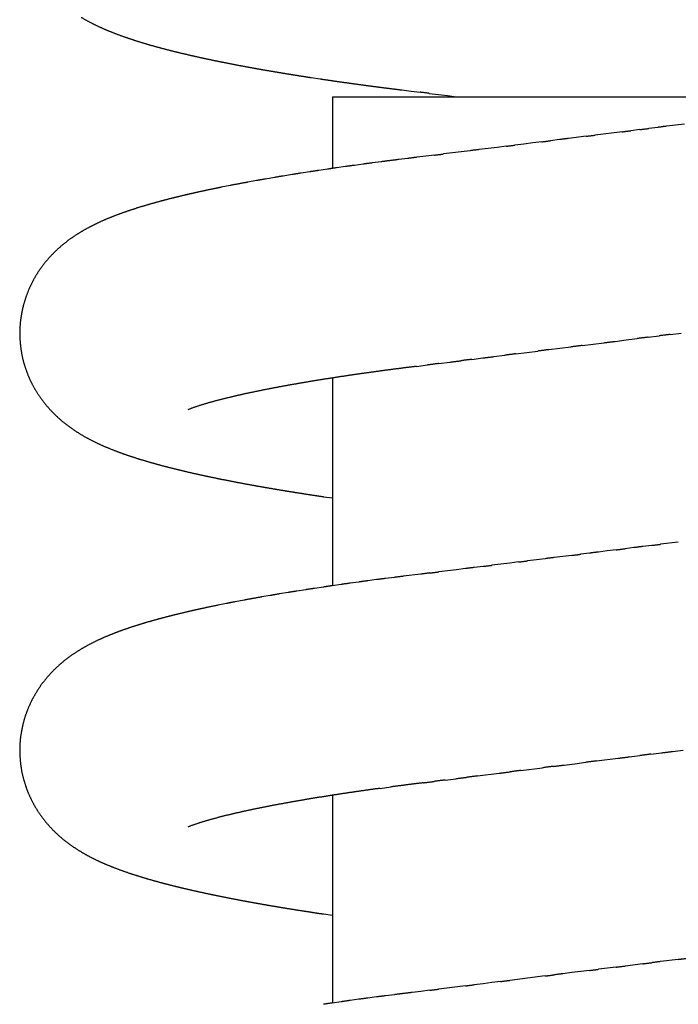
# Model space of a CAD drawing. Units: millimetres. Extents: x 341 to 477, y 234 to 352.
# Drawn here: x 394 to 395, y 326 to 326 of the extents above; entities that cross this region are included whole.
import ezdxf

# ---------------------------------------------------------------- set-up
doc = ezdxf.new("R2010")
doc.units = ezdxf.units.MM
doc.linetypes.add('HIDDEN2', pattern=[4.762499999999999, 3.175, -1.5875])
doc.layers.add('GAIKEI', color=7, linetype='Continuous')

msp = doc.modelspace()

# ---------------------------------------------------------------- linework, layer by layer
at = {"layer": 'GAIKEI', "color": 8, "linetype": 'HIDDEN2'}
for p, q in [((394.46981790179, 326.0449964315737), (394.4730814592903, 326.0445037232817)), ((394.5025178066721, 326.0405246360554), (394.5057934653605, 326.0401201251836)), ((394.5057934653605, 326.0401201251836), (394.5090691240488, 326.0397156143122)), ((394.5123446450997, 326.0393099910907), (394.515620113369, 326.0389039413053)), ((394.515620113369, 326.0389039413053), (394.5188955816383, 326.0384978915197)), ((394.5188955816383, 326.0384978915197), (394.5221710499076, 326.0380918417343)), ((394.4775512671349, 326.0380922179545), (394.4775512671349, 326.0123067999164)), ((394.4775528817599, 326.0380918417343), (394.6823308159327, 326.0380918417343)), ((394.6041168433844, 326.0282837851305), (394.5976990099275, 326.0274829592647)), ((394.5816546741943, 326.0254789106623), (394.5720276424508, 326.0242799304683)), ((394.5880724758126, 326.0262799913487), (394.5848635754091, 326.0258794477522)), ((394.594490131325, 326.0270822412292), (394.5912813568183, 326.0266806901727)), ((394.5463550638278, 326.0210866225671), (394.5431459044229, 326.0206881596039)), ((394.5495642232322, 326.0214850855305), (394.5463550638278, 326.0210866225671)), ((394.5527733826365, 326.0218835484936), (394.5495642232322, 326.0214850855305)), ((394.5591914215847, 326.0226827246886), (394.5559824443621, 326.0222827968594)), ((394.5688185825633, 326.0238806665295), (394.562400454597, 326.0230822044593)), ((394.5270996474832, 326.0186995517477), (394.5174719139717, 326.0175062200619)), ((394.5335181816794, 326.0194947416519), (394.5303089135277, 326.0190971551988)), ((394.5367274498307, 326.0198923281052), (394.5335181816794, 326.0194947416519)), ((394.539936717982, 326.0202899145584), (394.5367274498307, 326.0198923281052)), ((394.4885959010152, 326.0138697788868), (394.4853920550235, 326.013430634323)), ((394.4950084553147, 326.0147118195157), (394.4918021358639, 326.0142911145567)), ((394.5046346115791, 326.0159177309172), (394.501425459483, 326.0155192087614)), ((394.5110532899957, 326.0167117556257), (394.5078439462731, 326.0163147796952)), ((394.5142626337178, 326.0171087315564), (394.5110532899957, 326.0167117556257)), ((394.4630002840144, 326.0101139416554), (394.4598088783718, 326.0095920153074)), ((394.4693896574467, 326.0111167417201), (394.4661945767938, 326.0106178061465)), ((394.4757858928487, 326.012074850664), (394.4725875718872, 326.0115971267735)), ((394.4821882199362, 326.0129914118977), (394.4789869980145, 326.012533530587)), ((394.4502469777853, 326.0079534075187), (394.447064318454, 326.0073805579179)), ((394.456618984549, 326.0090610686595), (394.4534318043115, 326.0085139313635)), ((394.4407088600178, 326.0061815848251), (394.4375380379797, 326.0055464748443)), ((394.5791658165062, 325.9501547672178), (394.5831311935171, 325.9506519189626)), ((394.5831311935171, 325.9506519189626), (394.5870965705275, 325.9511490707073)), ((394.5910619872752, 325.9516459058334), (394.5950274364149, 325.9521424828622)), ((394.5989928879844, 325.9526390404751), (394.6029584266366, 325.9531349021584)), ((394.5474433360568, 325.9461732824873), (394.5514084985375, 325.9466721432907)), ((394.5553736941787, 325.9471707403325), (394.5633042017711, 325.9481670092716)), ((394.5672695231942, 325.9486646046048), (394.5712349623531, 325.9491612613156)), ((394.5712349623531, 325.9491612613156), (394.5752004015121, 325.9496579180266)), ((394.5276180541186, 325.9436747699501), (394.5315831879088, 325.9441738584176)), ((394.535548209983, 325.9446738331558), (394.539513174368, 325.945174265554)), ((394.5434781735761, 325.9456744216841), (394.5474433360568, 325.9461732824873)), ((394.5077932889257, 325.9411721607905), (394.5117582428347, 325.9416726763773)), ((394.5157231978441, 325.9421731833556), (394.5196881540969, 325.9426736806147)), ((394.4775512671349, 325.936991447614), (394.4775512671349, 325.8622978915635)), ((394.4743249318075, 325.8943114361205), (394.4775244576071, 325.8938418493401)), ((394.5859450506172, 325.8760051346587), (394.582753917185, 325.875606469494)), ((394.5923275296308, 325.8768007647748), (394.5891362851893, 325.8764029892636)), ((394.6019009188144, 325.8779968454767), (394.5955187652234, 325.8771986111062)), ((394.5540322747251, 325.8720300485531), (394.5508409269746, 325.8716331026747)), ((394.560415043808, 325.872823348333), (394.5572236578936, 325.8724267094899)), ((394.5636064297223, 325.8732199871763), (394.560415043808, 325.872823348333)), ((394.5699889166439, 325.8740155513119), (394.5667977873144, 325.8736168533133)), ((394.576371398768, 325.8748111558682), (394.5731801140655, 325.8744137034394)), ((394.5795626834701, 325.8752086082973), (394.576371398768, 325.8748111558682)), ((394.5316922783122, 325.8692559550061), (394.5285007159754, 325.8688607381746)), ((394.5380752526739, 325.8700476004385), (394.5348838086701, 325.8696514296416)), ((394.5412666966772, 325.8704437712352), (394.5380752526739, 325.8700476004385)), ((394.5444581406809, 325.870839942032), (394.5412666966772, 325.8704437712352)), ((394.5508409269746, 325.8716331026747), (394.5476495792245, 325.8712361567964)), ((394.4997766185188, 325.8653040908684), (394.4965860853876, 325.8649006496278)), ((394.5093513567248, 325.8664893199957), (394.5029681383516, 325.8656996434956)), ((394.5189261482532, 325.8676741250829), (394.5157346309201, 325.8672785450897)), ((394.5221176655859, 325.8680697050763), (394.5189261482532, 325.8676741250829)), ((394.5253091829185, 325.8684652850695), (394.5221176655859, 325.8680697050763)), ((394.4742841127485, 325.8618388787104), (394.4711032627947, 325.8613651065446)), ((394.4806498124412, 325.8627590249998), (394.4774662733752, 325.8623036729264)), ((394.4870205798147, 325.8636434240527), (394.4838346017149, 325.8632054628201)), ((394.4933966401967, 325.8644887508565), (394.4902078723175, 325.8640715867355)), ((394.4552277746315, 325.8588124828491), (394.4520581996871, 325.858268367821)), ((394.4615722369489, 325.859868974868), (394.4583982397466, 325.8593512797293)), ((394.467924540881, 325.8608774038341), (394.4647473143991, 325.8603799117484)), ((394.4394126781585, 325.8559103275218), (394.4362590695764, 325.8552802327652)), ((394.4457291723829, 325.8571228778114), (394.4425695695135, 325.8565235647013)), ((394.5842191555006, 325.8007775288033), (394.5881142593484, 325.8012667330925)), ((394.5920096053296, 325.8017540040476), (394.5959050103065, 325.8022408039465)), ((394.5998004068596, 325.8027276714115), (394.6036957759797, 325.8032147589065)), ((394.5608480704458, 325.7978459878652), (394.5647431487654, 325.7983353953744)), ((394.5647431487654, 325.7983353953744), (394.568638227085, 325.7988248028832)), ((394.5725333424411, 325.7993139151192), (394.5803239081774, 325.8002894686135)), ((394.5296881537847, 325.7939250848788), (394.5374780540519, 325.794905937976)), ((394.5452678971123, 325.795887245069), (394.5530578963216, 325.7968673121611)), ((394.5180036159535, 325.792451328545), (394.5218984694524, 325.7929425219775)), ((394.4946402780465, 325.7894592227296), (394.4985318980252, 325.7899754094869)), ((394.4775512671349, 325.7869787889817), (394.4775512671349, 325.7122852329314)), ((394.4743426052946, 325.7442964988163), (394.4775244576071, 325.7438295059317)), ((394.6019007514378, 325.7279851554017), (394.5955183748483, 325.7271887538914)), ((394.5667974106431, 325.7236071151538), (394.5636060759074, 325.7232100897666)), ((394.5699887453788, 325.7240041405407), (394.5667974106431, 325.7236071151538)), ((394.5795626200988, 325.725196256996), (394.5731800568414, 325.7244013529037)), ((394.5891362089182, 325.726390666578), (394.5827538647986, 325.7255940051841)), ((394.5380750537328, 325.7200366610248), (394.5348835914187, 325.7196406627004)), ((394.5540322291194, 325.7220177494555), (394.5412665106, 325.7204327032214)), ((394.5636060759074, 325.7232100897666), (394.5604147411718, 325.7228130643796)), ((394.5093510966767, 325.7164791020568), (394.506159483747, 325.7160843193155)), ((394.5125427096058, 325.7168738847984), (394.5093510966767, 325.7164791020568)), ((394.5253091160006, 325.7184533817524), (394.5157343210903, 325.7172686792076)), ((394.5316921291046, 325.7192446643762), (394.5285006667904, 325.7188486660518)), ((394.5348835914187, 325.7196406627004), (394.5316921291046, 325.7192446643762)), ((394.4806495076108, 325.7127492220043), (394.4774659716108, 325.7122938703692)), ((394.4870205265551, 325.7136317427544), (394.4838343809828, 325.7131950243506)), ((394.4933964364517, 325.7144782018147), (394.4902078310856, 325.7140598211415)), ((394.4997766129254, 325.7152918930483), (394.4965858640571, 325.7148901863993))]:
    msp.add_line(p, q, dxfattribs=at)
for centre, radius, start, end in [((394.4134401943029, 326.1098918732272), 0.05059951053336445, 238.7652564002603, 242.502549332586), ((394.4433082318329, 326.1681766512803), 0.1160910315540246, 242.7082227785142, 244.3370686732065), ((394.4212677084922, 326.1226269109836), 0.06548936338729969, 244.4594552325604, 247.3470684351876), ((394.4506115439717, 326.1924974097012), 0.1412715112545947, 247.278278032301, 248.6168242854091), ((394.4289164511418, 326.1364699840226), 0.08119106091611163, 248.4572515221782, 250.7864551282405), ((394.461904899995, 326.2300352600628), 0.1804011433332136, 250.6722581805065, 251.7204995447031), ((394.4741214995382, 326.2698345936612), 0.2220256393941252, 251.9483788181713, 252.8000986128576), ((394.4760548459608, 326.2786147841232), 0.2309860886487547, 252.9860048221677, 253.8046878849772), ((394.4512575815604, 326.192131788337), 0.1410191084407556, 253.6795605264635, 255.0205726984091), ((394.5130013906399, 326.4203468563367), 0.3774387633959723, 254.9206230610492, 255.4216475342912), ((394.5071537716328, 326.4011760453556), 0.3574142749107294, 255.5553410091984, 256.0844350886871), ((394.4725127929108, 326.2606729636899), 0.2127039873475282, 256.0398483403608, 256.9289137743804), ((394.507454780085, 326.40643317217), 0.3625916361683569, 256.7595895874941, 257.2811309508857), ((394.5200778870064, 326.4632656000655), 0.4208087596565546, 257.3082654354968, 257.7576539779135), ((394.5338279504684, 326.5270784069876), 0.4860860982387677, 257.7687271827506, 258.1577668898634), ((394.6203828841118, 326.9501509908471), 0.9179191816957262, 258.2894201453902, 258.4954370298077), ((394.513591459784, 326.4266424509614), 0.3836294958359801, 258.5304135161413, 259.0233554799195), ((394.5965342057819, 326.8512232567249), 0.816235784378394, 258.9825468052715, 259.2142283845031), ((394.5431486429833, 326.5741662321564), 0.5340832145859706, 259.2780287745171, 259.632106693618), ((394.6204929614847, 326.9972232491318), 0.9641522573301684, 259.6353887532889, 259.8315268532303), ((394.5307613385253, 326.4969754526433), 0.4559203988730436, 259.8323903756586, 260.2471715938584), ((394.6224003074103, 327.0267449524419), 0.9935571471367989, 260.2141513611917, 260.4044846839748), ((394.5761135232203, 326.7534963101791), 0.7164158917838331, 260.4117580401522, 260.6757207196748), ((394.6252507848693, 327.0523197174739), 1.019252308980219, 260.671670244766, 260.8572051952149), ((394.5372830854559, 326.5018912311606), 0.4618395247032674, 260.7814638112283, 261.1909292141922), ((394.6242107112755, 327.0569382131085), 1.023651947117084, 261.1404941876618, 261.3252319010446), ((394.589506225789, 326.826680237294), 0.7907937944412216, 261.5338436832434, 261.77297958509), ((394.6435195184143, 327.1935527771394), 1.16162026256268, 261.7256505032703, 261.8884464534166), ((394.6356972150587, 327.1374756152919), 1.105000419167831, 261.8797098583272, 262.0508473744193), ((394.6261145322771, 327.0688689425521), 1.035727745291595, 262.0509966089257, 262.2335803129458), ((394.6073539002343, 326.9316023614402), 0.897185066505618, 262.2360735459054, 262.4468516464908), ((394.7867852390975, 328.2735056628211), 2.25103114137431, 262.4090052465949, 262.493014320531), ((394.6046556453796, 326.8967859304609), 0.8623169461377818, 262.5398007954647, 262.7591018117649), ((394.6956951514069, 327.60763178558), 1.578968702760719, 262.7330670470554, 262.8528332285804), ((394.6505119564492, 327.2440895458064), 1.212629688054989, 262.8339710473447, 262.9899189806533), ((393.647342550299, 319.0676041400551), 7.025162709672608, 82.927272434282, 82.95419096370769), ((391.5840242981492, 350.0270811009429), 24.18806788511418, 277.0883354482427, 277.0959955566177), ((393.1285263706092, 337.6802645328485), 11.74502489421783, 277.107009688377, 277.1227851526904), ((393.3134175713011, 336.2470353439876), 10.2999313155036, 277.1087908807922, 277.1267796629118), ((395.7258859992728, 316.9801142190967), 9.117438620769414, 97.10796738471474, 97.12828923473512), ((393.0834327060969, 337.7703963305419), 11.84003398321028, 277.0661498250066, 277.0817987006087), ((393.6797451230473, 333.0521698370632), 7.084285683206922, 277.0788106157126, 277.104964729975), ((396.4005639051495, 311.2439710561438), 14.89298395907322, 97.08979860946475, 97.1022395831009), ((392.9238785234511, 338.8708566726007), 12.95176272752432, 277.053314576306, 277.0676202136107), ((401.2172272265681, 272.032320727256), 54.3993281723769, 97.06081648516546, 97.06422246879751), ((394.5634335423298, 325.4567882462308), 0.5620858533925176, 97.32160090323259, 97.65123626881869), ((394.574237998536, 325.4011911725052), 0.6186153124739976, 97.05889143717037, 97.35840420456991), ((394.7377518003888, 324.1142746410488), 1.915876051748266, 97.08557164320241, 97.18228101990911), ((395.3303295445781, 319.3550165949258), 6.71188319816665, 97.0388142955329, 97.0664195467406), ((394.5345803642597, 325.5667029759159), 0.4491514136969939, 98.75766063653569, 99.17017812452711), ((394.543384910669, 325.5294161269767), 0.4873507768985305, 98.35290169735875, 98.73308599725677), ((394.5513521759691, 325.4961009075766), 0.5214780657801662, 97.97664073455509, 98.33194499944969), ((394.5588631877065, 325.4656031174148), 0.5527323001413084, 97.6385652213856, 97.9737789815187), ((394.5013404905256, 325.695918875986), 0.3161315281875941, 100.4713095274204, 101.0574062331106), ((394.5089823144352, 325.6678169986134), 0.3451626414227746, 100.3341078355791, 100.8709050600688), ((394.5212700977537, 325.6137370597071), 0.4005631191859941, 99.75045397311969, 100.2130083344271), ((394.5253809567594, 325.6057913092503), 0.4090900972600962, 99.22359114989793, 99.67650451806868), ((394.5294499982425, 325.5535791475475), 0.4612419535919306, 102.7000396648207, 103.1017431206133), ((394.4915920415044, 325.7231137248092), 0.2875323901350147, 102.1233802601875, 102.7677724039348), ((394.565163254118, 325.3783308021304), 0.6400772575918044, 101.7909383950228, 102.0804079980763), ((394.5258533406972, 325.5630048839914), 0.451267827712912, 101.2859019255284, 101.6964839867111), ((394.498304853925, 325.6998418667813), 0.3118306257951413, 105.997103138437, 106.5912769340863), ((394.4608296490882, 325.8302717202528), 0.1761238588147846, 104.9193963417986, 105.9714031241321), ((394.5114949849623, 325.6407062265495), 0.3723432303279686, 104.4451499780859, 104.9427609550229), ((394.5014968391834, 325.6764463430403), 0.3352397784481961, 103.7614465530903, 104.3141318184953), ((394.4776807094111, 325.7749746729915), 0.2338745668857589, 103.0440391739771, 103.8362738440662), ((394.4441814469568, 325.878365715012), 0.1252587040323809, 109.1406317861961, 110.6198134812538), ((394.4559528262974, 325.8438328872396), 0.1617422602996442, 107.9234425701352, 109.0689759095369), ((394.4468818876976, 325.8728405880498), 0.1313511343842735, 106.6420752121964, 108.0526849175309), ((394.4494227379939, 325.8738228801896), 0.1315177535343083, 114.8795398265882, 116.2882765391074), ((394.4266357207201, 325.9217949480857), 0.07841252765481575, 112.1586919045356, 114.5216178878454), ((394.4339534980905, 325.9050656794017), 0.096667418247372, 110.5190986778103, 112.4357703534775), ((394.4133117974539, 325.9455697500791), 0.05115292563811767, 119.2364529674576, 122.8585112028522), ((394.4161683712423, 325.9418870008831), 0.05576604643379665, 116.6269840587662, 119.9494772965387), ((394.4200655278335, 325.936455868401), 0.06251941106166264, 126.4906458313658, 129.4540200470969), ((394.4133183681159, 325.9449147780232), 0.05170785919043994, 122.4708550124223, 126.0541032790051), ((394.4140285941815, 325.945348637637), 0.05185563097191134, 134.1216648668973, 137.6942987182743), ((394.4089047846414, 325.9503691637225), 0.04468483948658491, 129.7408892525344, 133.8870405101677), ((394.4033873731432, 325.9550860748412), 0.03743165228149672, 137.7539968994176, 142.7033689783804), ((394.39535468164, 325.9591063507317), 0.02856228204396191, 145.839450733396, 152.3275820843586), ((394.4260173653234, 325.9380167266188), 0.06577718160521809, 142.8197705443096, 145.6360951336779), ((394.4132157451901, 325.9491104132143), 0.04902579108261204, 151.6758901280967, 155.4538247974579), ((394.4090752837968, 325.9513475755388), 0.04433125876256303, 155.8608526335677, 160.0385881805942), ((394.4048640168948, 325.9531598825618), 0.03975518304386905, 160.4216026994589, 165.0800054782246), ((394.4028094916036, 325.9535291621251), 0.03767523831133161, 164.8182038585865, 169.7332473785694), ((394.415390446068, 325.9521890179454), 0.05036607509748282, 174.4638336390082, 178.1418132791997), ((394.408772746097, 325.9521714516275), 0.04378585126751484, 169.3758376698302, 173.6054994487359), ((394.3914132693045, 325.9529307697186), 0.02637747967228745, 178.0633613356099, 185.0895556195493), ((394.4171235163724, 325.9544071339301), 0.05212362851356624, 184.1988336838101, 187.7523819456671), ((390.5973487124193, 357.7134580786244), 32.01190879505328, 277.1381173556879, 277.1452702567486), ((398.0170457617305, 298.5915853758454), 27.57372439529053, 97.13733849159118, 97.14564270224744), ((397.3496608360125, 303.9700413807524), 22.15402387896057, 97.13231288825276, 97.14264861871996), ((394.416801379838, 325.95513700403), 0.05190855171368739, 188.5986312778474, 192.1672709756437), ((397.2753358437351, 304.3000953599307), 21.81728825083027, 97.16170128275485, 97.1721965384425), ((395.9005103050729, 315.3080625550458), 10.72380263523834, 97.14179870671742, 97.16315102218356), ((394.3927057374074, 325.9499312246027), 0.02725698133620197, 192.1456481001852, 198.9447073161462), ((391.2064995438878, 352.175613239939), 26.44133764940765, 277.1982751192658, 277.2069349688923), ((395.5129596057584, 318.1143025335236), 7.891132212167948, 97.17307194227828, 97.20208907205553), ((393.0584734143572, 337.6425618175567), 11.79077322517337, 277.1771467151129, 277.1965668167484), ((395.8033616854177, 315.941952557365), 10.08274553889304, 97.17812297835864, 97.20083286571094), ((394.4227126327548, 325.9594687588353), 0.05873931125888604, 198.2414116309058, 201.3949517970813), ((394.6429024917601, 324.8409888177461), 1.108439164082622, 97.62094382454684, 97.8275206146824), ((394.624598467774, 324.9803849402085), 0.9678469147283589, 97.40473470584253, 97.64131941997016), ((394.7241980965646, 324.2112932654079), 1.743360952280519, 97.26190133380449, 97.3932441712709), ((395.5532827281429, 317.6670284691452), 8.33993417225278, 97.20151318981888, 97.22896880413559), ((502.7697709763199, -531.6490958112802), 864.3967396492507, 97.1944152616107, 97.1946801608255), ((394.3976404630411, 325.9498001798418), 0.03186819391822858, 201.6536673579159, 207.4677724241802), ((394.6642285403859, 324.757810783875), 1.193884946712531, 99.25681604028642, 99.44860826909174), ((394.6083839363472, 325.0950518295253), 0.8520529922058663, 98.92966009471452, 99.19839644877298), ((394.6067673255816, 325.1019406217717), 0.8449969261258079, 98.6228966274669, 98.89387714476179), ((394.6217229818844, 325.0009756310722), 0.9470630370668982, 98.3598775070345, 98.60165432840515), ((394.5626081003568, 325.4072478618922), 0.536513285709501, 97.99516275011044, 98.42195252240775), ((394.6381010914589, 324.8805213249163), 1.06862127404525, 97.86115564519824, 98.07542977874539), ((394.4029565640345, 325.9518506418624), 0.03753612117324432, 206.501908726157, 211.4378588564983), ((394.4110367939625, 325.956912924284), 0.0470706935857777, 211.5653485271796, 215.5012752860852), ((394.5236637008129, 325.575755589345), 0.3638891740351486, 101.275593510668, 101.9048442667648), ((394.5592787218164, 325.3966405174181), 0.5465107301719268, 100.8467045902435, 101.2656857695826), ((394.5557637105768, 325.411894790013), 0.5308678445679845, 100.3526017211956, 100.7839297114863), ((394.5338850446539, 325.5333498882541), 0.4074583766021764, 99.83333223248736, 100.3952999059134), ((394.5514766609617, 325.4389853003091), 0.5034424432959281, 99.51704924315098, 99.9718742701153), ((394.4155097585173, 325.9609348166411), 0.05305205909856792, 216.2321127000612, 219.7241190893085), ((394.4832807223384, 325.7500587421474), 0.1849567429529051, 104.5165265945627, 105.754524132522), ((394.4978530521361, 325.6917654288757), 0.2450422732161852, 103.4640939126085, 104.3985305544081), ((394.5067687672416, 325.6533146685655), 0.2845122926146628, 102.6024896469769, 103.4072952673958), ((394.51259237867, 325.6268488749726), 0.3116110950701531, 101.8509118722599, 102.5857296643807), ((394.4073551666134, 325.9545547533825), 0.04270375300231451, 220.1325770052832, 224.4711325281537), ((394.4444222435852, 325.8797187642408), 0.04956969879128972, 107.8372438104204, 112.4564131114274), ((394.4613434299876, 325.8281085756863), 0.1038826391615324, 105.7978874276516, 108.0020794245653), ((394.4052208777758, 325.9520813604538), 0.03944890499477779, 224.0792035583686, 228.7755958079712), ((394.4034353562004, 325.9489190568582), 0.03590140034506158, 227.5928751904271, 232.7541376562346), ((394.4208782559663, 325.9718241409892), 0.06469197786639357, 232.7343406554376, 235.5982019863865), ((394.4256061783518, 325.9799785052617), 0.07409471707808175, 236.1442749738755, 238.6445597929926), ((394.4129424063968, 325.9589854239955), 0.04957813680773426, 238.5181784336339, 242.2554713558483), ((394.4422635201488, 326.0160619185611), 0.1137442183225892, 242.5681319437268, 244.1969778442644), ((394.4206828698498, 325.9714266699131), 0.0641656958645053, 244.1971574370901, 247.0847706338656), ((394.4495389652781, 326.0398398759797), 0.1384155402171042, 247.1092505774345, 248.4477968305443), ((394.4530074410682, 326.0509002030568), 0.1499790413613381, 248.7675637624402, 250.002914257645), ((394.4315983177799, 325.9911370616422), 0.08649827878949595, 249.7916278144355, 251.9337222894963), ((394.4727655050307, 326.1155423395465), 0.2175375360299503, 251.7869131783895, 252.6386329730736), ((394.4747091867529, 326.1241297335487), 0.2263147980884094, 252.8177054913918, 253.6363885542038), ((394.4854257874994, 326.1629151158752), 0.2665490949054913, 253.7749446309672, 254.4700559417175), ((394.4554726825641, 326.0540773009714), 0.1536654310424033, 254.3653146789206, 255.571080648798), ((394.5159511761223, 326.286683785968), 0.3940053565620271, 255.4823371116389, 255.9525905607695), ((394.5147714196631, 326.2850452765454), 0.3921302014671334, 256.0617042209373, 256.5342059292593), ((394.5149875996599, 326.2882235690395), 0.3952718157616098, 256.6110129154961, 257.0797599323367), ((394.514413551341, 326.2878281503669), 0.3947583352831884, 257.1481362533276, 257.6174943204836), ((394.5182610532571, 326.3049430770292), 0.412300187629155, 257.6052756914568, 258.0546642376615), ((394.4917607033679, 326.1754799822388), 0.2801568992519259, 257.87682699105, 258.5381822051662), ((394.6677845100503, 327.0451178011923), 1.167430417154476, 258.5527357265673, 258.7114459168368), ((394.511682421857, 326.2639844737844), 0.370852084127041, 258.7384928782399, 259.2381076112254), ((394.6876312424204, 327.1866011520594), 1.310096157103136, 259.2129233057756, 259.3543504267366), ((394.5551963075969, 326.4887617719342), 0.5998036463002985, 259.4728546850955, 259.7817610269595), ((394.5345696696814, 326.3714831303772), 0.4807262802340382, 259.7215104893894, 260.1069341453053), ((394.5846845710012, 326.6523071214848), 0.7659855099640737, 260.0230560276813, 260.2649443725896), ((394.5896121065566, 326.6845020304429), 0.798550243554962, 260.3070855583417, 260.5391099591077), ((394.5615391351947, 326.5160162025672), 0.6277416784906555, 260.5387794083733, 260.8339377226674), ((394.6197360351625, 326.8714024221953), 0.9878608167554099, 260.7851014320648, 260.9726613477352), ((394.5954046453687, 326.7204530667159), 0.8349635196234729, 260.9963487657544, 261.2182542616169), ((394.621087799725, 326.8864667216735), 1.002952081539347, 261.2161631303067, 261.4009008359602), ((394.5888319040814, 326.6719804321897), 0.7860540147767416, 261.3880248859836, 261.6237376701708), ((393.5342208378198, 334.2728641282032), 8.46246759552281, 277.0956903661092, 277.1174641281015), ((396.01464753082, 314.4292264400632), 11.53559418755638, 97.09847224520523, 97.11444539351253), ((393.6476597575763, 333.4672403685834), 7.648998011414562, 277.0942656022823, 277.1183550002195), ((398.6785948789334, 292.7004033010513), 33.42706744169487, 97.08227190638355, 97.08778419839169), ((393.950142714336, 330.8193543026588), 4.984032744363654, 277.0702272191206, 277.1071972322686), ((395.5916688501027, 317.6982178804132), 8.239386957893522, 97.10061905812344, 97.12298234264642), ((398.0022126171104, 297.8209396218238), 28.2622106941606, 97.06008420696706, 97.06660385819018), ((393.2102323173437, 336.5466808416617), 10.75888742568733, 277.0551674833754, 277.0722937667988), ((392.9146261694501, 339.011894173414), 13.24173925761137, 277.0700604367744, 277.0839755087053), ((394.6480930685671, 324.6816846953316), 1.192875786847078, 96.98789922946098, 97.14236607640946), ((398.5350107002364, 293.318523782276), 32.79597526823371, 97.0451391787181, 97.05075754363992), ((393.319980262204, 335.5250449732707), 9.731509692314175, 277.0390928915045, 277.0580272360086), ((394.5561715113432, 325.3123316841561), 0.5555751100576061, 98.14417179313736, 98.475826757272), ((394.5639976948444, 325.2797565657345), 0.588930163101318, 97.82318471435997, 98.13605593629777), ((394.5542345964395, 325.3753718830893), 0.4928760713867918, 97.4640625778456, 97.83790727717344), ((394.5907302375012, 325.1233623273329), 0.7474906051644329, 97.23544347203877, 97.48194756821096), ((394.5173849580977, 325.4863061993728), 0.377655186805501, 99.96112245814622, 100.4490278572239), ((394.5214971705012, 325.4784581419361), 0.3860842621504817, 99.4062195788144, 99.88347099827514), ((394.5434712616872, 325.3610506867734), 0.5054969186759035, 98.9594704577268, 99.32398155765081), ((394.5348777634288, 325.4350962716056), 0.4310131164725703, 98.50896596231581, 98.93646789759184), ((394.571400124454, 325.2071654959078), 0.662067508900302, 102.0565227894685, 102.3348319108203), ((394.4818326562711, 325.6269029592372), 0.2328800782984463, 101.2853564590116, 102.0765789499312), ((394.5038775579713, 325.5324830844153), 0.3297891785864565, 100.7136407289092, 101.2723562020951), ((394.511806552651, 325.5029630840621), 0.3602712584868443, 100.0570044960946, 100.5684506849731), ((394.4587056276224, 325.6906425317459), 0.1655499567483932, 104.4292213210195, 105.5422412229584), ((394.5226180722898, 325.442580760785), 0.4217128737834001, 104.0036248442692, 104.4405549522277), ((394.5080318966432, 325.4985030784906), 0.363923462121917, 103.399635961517, 103.9059472728391), ((394.4814440731179, 325.6119658755005), 0.2473882887805187, 102.7544103176032, 103.4992324456229), ((394.5610390260044, 325.2586709997144), 0.6095382179110428, 102.4176359987321, 102.7199294269518), ((394.4480608658922, 325.7172798595744), 0.1369939115360731, 108.272958548773, 109.6179711476739), ((394.4443010324675, 325.7299369757877), 0.1237968149653175, 106.9688992804449, 108.4573137382137), ((394.4660708871299, 325.6603969391979), 0.1966636021896626, 106.1853985937225, 107.1223270410308), ((394.5004260392691, 325.5390758478014), 0.3227535289725089, 105.4681661068311, 106.0390606643722), ((394.4254929207982, 325.7743023209455), 0.07564738269627393, 112.8884234847088, 115.3241922581474), ((394.4676542229145, 325.6716194105393), 0.1866467926405868, 111.5649207682602, 112.5521075218104), ((394.4380303762838, 325.7449397263161), 0.1075720536012928, 109.5319393872018, 111.2448304845564), ((394.4136699299598, 325.7955832549436), 0.05131847500646532, 117.1452398546812, 120.7359378540836), ((394.4200981243496, 325.7848115757449), 0.06384161590407368, 114.9821263853041, 117.8682531184251), ((394.4143745959332, 325.7933901192557), 0.05354904206587276, 123.6252943538435, 127.0660115323176), ((394.438599262449, 325.7554720075441), 0.09854067160609337, 121.2751838293981, 123.1449096894707), ((394.4072792271202, 325.8020709289909), 0.04232719794469986, 130.8370443165529, 135.1902698286658), ((394.4068244622392, 325.8030630882305), 0.04128030705574173, 126.7962846189201, 131.259990264536), ((394.4298955294278, 325.7836256713002), 0.07152115253190258, 140.0557299426623, 142.6316071455531), ((394.407423422564, 325.8016891625639), 0.04269888456785885, 134.9631973367686, 139.2783462671615), ((394.3977802500052, 325.8083047135048), 0.0310191507010132, 142.8563828345813, 148.7966396397463), ((394.4178885573497, 325.7956901815305), 0.05475503181983564, 148.4073944563058, 151.7715935952275), ((394.4132140418997, 325.799088845877), 0.0490351940700167, 152.6870877134811, 156.4439494444557), ((394.4047956656252, 325.8031759457861), 0.03970078108598523, 161.6372755270972, 166.2785440416476), ((394.4084786357517, 325.8015819232936), 0.04369980877280862, 156.9590201603665, 161.1749629099965), ((394.4026066833295, 325.8035643113155), 0.03748241927994891, 166.0615594611159, 170.9766029810959), ((394.3884359508725, 325.8048316575598), 0.02330851821933245, 168.5894340831495, 176.4970755022472), ((394.4169671858644, 325.8028542186951), 0.05190778004434839, 176.2426482564175, 179.7917458196559), ((394.4181005643131, 325.8036659183521), 0.05304447461163096, 180.6729786140144, 184.1456014672995), ((395.3794736246753, 319.4907881079914), 6.359904883168274, 97.11244122525275, 97.14780752219217), ((388.0031390897585, 378.5663810768709), 53.17442111790197, 277.1220743628269, 277.1263043343675), ((394.4166548178417, 325.8043472761582), 0.05165771809584271, 185.0153024756227, 188.5814413044822), ((384.2086408923145, 408.1963560597742), 83.04626816136557, 277.1581763516865, 277.1608847971954), ((395.7388626467252, 316.4953292143654), 9.376804112163871, 97.14521414531885, 97.16920166688344), ((393.250548958343, 336.4291176325136), 10.71168938846353, 277.1312338242341, 277.1522320330719), ((394.3916380970223, 325.8004796567922), 0.02634411698026168, 188.3825490913684, 195.3784648972509), ((390.8986553213985, 354.6792043104048), 29.11260420070953, 277.1802543343601, 277.1879804137829), ((396.6233824655128, 309.2737753987622), 16.65228933273955, 97.16889012577906, 97.18239735512266), ((396.9079374492753, 307.0706083957943), 18.87374448040791, 97.15556386158374, 97.16748127902756), ((394.4192146907332, 325.8073663541437), 0.05476377951526375, 194.6743104212523, 198.0379768295405), ((394.6761947662752, 324.4398111424277), 1.361801899740373, 97.16592503656061, 97.33109314559557), ((395.0928252105431, 321.1509103714471), 4.67698611715933, 97.15591047661381, 97.2040026198413), ((394.0932794951594, 329.1176294519805), 3.35219224296338, 277.1447638477027, 277.2118621151245), ((395.0470075667805, 321.6066396211806), 4.219107112825985, 97.2028692016582, 97.2561805487252), ((388.1314847627575, 376.4553895522068), 51.06389063157554, 277.189155562551, 277.1935603635915), ((396.3216728029373, 311.5670416987175), 14.33929635185182, 97.17903453545269, 97.19472054083349), ((394.3954531790314, 325.7994180524353), 0.02970961358849962, 197.6523334304877, 203.8545505592433), ((394.4282964873612, 325.8142626552379), 0.06575133999132825, 204.1108619467194, 206.9126975830767), ((394.6044760072388, 324.9667037701994), 0.8300444645989555, 98.68779926031377, 98.9587797739023), ((394.6482095043098, 324.6776916763594), 1.122346494021316, 98.46576402348181, 98.66617100132395), ((394.6010938340622, 324.9911242111243), 0.8053929543476777, 98.15381769225094, 98.43309244634021), ((394.6557471383894, 324.6096008564186), 1.190810979064879, 97.96440030001447, 98.15328515788758), ((394.5598412555935, 325.2997233667272), 0.4940570575627313, 97.58347725905223, 98.03874180746779), ((394.672477808192, 324.465249942092), 1.336096831681223, 97.31220280070738, 97.48054862581617), ((394.4030146833514, 325.8018803781521), 0.03760515615701023, 207.5253847460604, 212.4249273346078), ((394.5551412863741, 325.2632762821264), 0.5293840042436353, 100.3823604503124, 100.8072428523457), ((394.5551732153071, 325.2649971809373), 0.5276971463507033, 99.9932034792897, 100.4194438697928), ((394.5771676163094, 325.1381231253704), 0.6564631271920653, 99.61950568888945, 99.96213917380864), ((394.5439575669402, 325.3388373652034), 0.4530222447449665, 99.2238221926285, 99.72032422996747), ((394.6360222025498, 324.7693290661647), 1.029923904224672, 98.98244535263218, 99.20083629781828), ((394.4115642982409, 325.8072401721786), 0.04769576867087187, 212.3527558281628, 216.2155930063069), ((394.4968103678974, 325.5459644951646), 0.2407065627023363, 103.5235138249898, 104.4579504667931), ((394.5054578255494, 325.5081678580107), 0.2794777431938853, 102.6303829385118, 103.4351885717448), ((394.5116124983473, 325.4822675292965), 0.3060972851342601, 101.9596469804681, 102.6944647535265), ((394.5223697629901, 325.4320534782606), 0.3574505487634353, 101.3493540787192, 101.9786048270481), ((394.5574221422198, 325.2561213571603), 0.5368404516920978, 100.9031712916438, 101.3221525022684), ((394.3990606888725, 325.7979090504697), 0.03209510913009796, 215.9640654906976, 221.7060374972861), ((394.4063160818253, 325.8034399184824), 0.0411974022584733, 220.7353659011491, 225.2082035017771), ((394.442389692177, 325.7352365552977), 0.04368314393366288, 107.6141702579957, 112.7633075098816), ((394.4619646344186, 325.6761068626672), 0.1059668348908462, 105.9047860079449, 108.0273788911209), ((394.47958407495, 325.6140780241406), 0.170449543579671, 104.5672342754693, 105.8868309271674), ((394.4309133742143, 325.829795888772), 0.07723909516015491, 226.0335859401463, 228.4188200845259), ((394.4033107367454, 325.7987523812855), 0.03569874469812704, 228.4898342353018, 233.6510967048701), ((394.4200694794677, 325.8206972946379), 0.06330850164170874, 233.2066316843984, 236.1166031033467), ((394.4261006121525, 325.8308097813782), 0.07506865885420833, 236.5981161970165, 239.0522909294311), ((394.4128091713885, 325.8087363534347), 0.04930249629886926, 239.1078964831959, 242.8451894059583), ((394.4419838989426, 325.8654894464033), 0.1131153231351634, 242.8162725554951, 244.4451184504317), ((394.420580445332, 325.8210730983), 0.06381136595107574, 244.5793400743935, 247.4669532604456), ((394.4492518843495, 325.8891188428665), 0.1376503678977642, 247.2977972799458, 248.6363435537591), ((394.4503349167729, 325.8940379075973), 0.1426281140941617, 248.9510213285882, 250.2428780032667), ((394.4329666892446, 325.8450900220242), 0.09069076921966773, 250.1163938308999, 252.1481862220981), ((394.4649802144564, 325.9409657815374), 0.1917673469944332, 251.8252518915426, 252.7860818550041), ((394.4789359675981, 325.9885733869601), 0.2413736994880494, 252.9661000264007, 253.7294688148376), ((394.4850202516407, 326.0114899239746), 0.2650777049160933, 253.8548320279146, 254.5499433337068), ((394.4572975369673, 325.9108164364486), 0.160656997960394, 254.5148696939158, 255.6617950384867), ((394.5049019598379, 326.0922734595272), 0.3482527998600611, 255.4668932816685, 255.9959873559795), ((394.5142573947895, 326.1329287434343), 0.3899644215784874, 256.1077664071591, 256.5802681205662), ((394.5144868977922, 326.1360860009876), 0.3930890673290048, 256.6545330047523, 257.1232800215928), ((394.5139308934731, 326.135689326709), 0.392578722954751, 257.1894848198279, 257.6588428869862), ((394.517774770365, 326.1527057889584), 0.4100235509988278, 257.6423414859957, 258.0917300321992), ((394.4976014931559, 326.0543793282935), 0.309650978523587, 257.9899463536508, 258.585002935563), ((394.5629273637497, 326.3733112444231), 0.6352037860393488, 258.5026839253631, 258.7927630643917), ((394.5220643099929, 326.1661285218822), 0.4240298789230188, 258.7679206769953, 259.2024650801923), ((394.6023222640321, 326.5886689377916), 0.8541248579801111, 259.2240189145797, 259.4397479613591), ((394.5463790538666, 326.2906209988614), 0.5508724855386603, 259.4785032487831, 259.8129902230937), ((394.5681150173738, 326.4075315556695), 0.6697846732261675, 259.751713275346, 260.0268159858273), ((394.5779796666309, 326.467181910637), 0.7302423371922575, 260.0750772939479, 260.3274040231497), ((394.5888771870622, 326.5301428450307), 0.7941392108906454, 260.3155690935628, 260.5475935104409), ((394.5614655849852, 326.362503257353), 0.6242742066182249, 260.5024613696529, 260.7976196792746), ((394.6188743503586, 326.7160017835874), 0.982404018773736, 260.7895927208316, 260.9771526411719), ((394.5946926099156, 326.5658838513924), 0.8303513517392127, 261.0005975319213, 261.2225030277843), ((394.6202519346503, 326.7309776790052), 0.9974119612629805, 261.2186515952808, 261.4033893047717), ((394.5881925586172, 326.5176734200971), 0.7817120149014466, 261.3898404309994, 261.6255532142279), ((395.7196399266284, 316.7300761115869), 9.06706596212311, 97.12177128357597, 97.14209313640993), ((393.4020081938475, 335.3497832472178), 9.696326142897407, 277.108410034856, 277.1274130649584), ((391.6005294433396, 349.5944611460072), 24.05444670318334, 277.0911048782365, 277.0987649828991), ((393.1365548921, 337.3158509092748), 11.68013469834382, 277.0966673847681, 277.1124428516698), ((393.3204749024094, 335.8905465164691), 10.24302521970472, 277.1147026547017, 277.1326914396297), ((389.7380894348831, 364.4131817864493), 38.98973379799263, 277.0715637487548, 277.076289597327), ((393.6845766667504, 332.7133077149629), 7.045146439694356, 277.0890596129115, 277.1152137292817), ((396.3903969834127, 311.0255994578878), 14.81070298134989, 97.09749519463662, 97.10993616926173), ((383.8457526864682, 411.9628284109961), 86.90307866544586, 277.050465672012, 277.0525859602901), ((393.3773936364824, 334.9998786334314), 9.352142249272145, 277.0504693358856, 277.0701717283109), ((394.558439651467, 325.1686052068501), 0.5496762826512142, 97.80059328717792, 98.13580704927789), ((394.5630206900154, 325.159843951075), 0.5589784817496601, 97.48465025297311, 97.81428561466926), ((394.5738022266258, 325.1045588836703), 0.6151964448363434, 97.2104955420198, 97.51000831682312), ((394.7364385395237, 323.8247552600133), 1.905292006058007, 97.03859712681131, 97.13530649263038), ((395.3257684696362, 319.0917956356293), 6.674800330688877, 97.05323759719448, 97.08084285381224), ((394.5509354033759, 325.1989295304315), 0.5185949314480452, 98.14450328849138, 98.49980755130646)]:
    msp.add_arc(centre, radius, start, end, dxfattribs=at)

doc.saveas('drawing.dxf')
